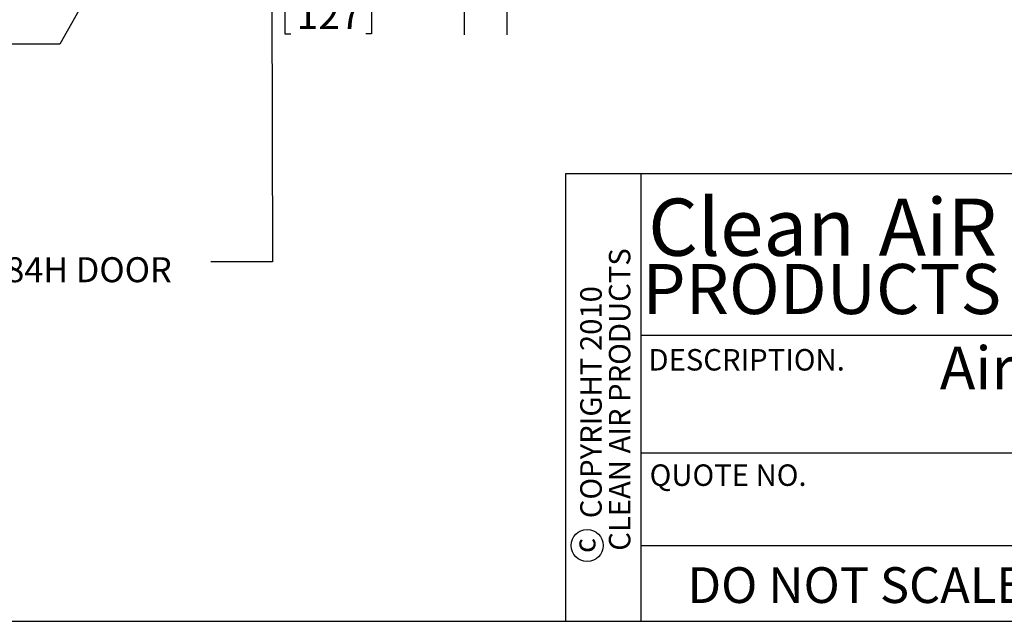
# Model space of a CAD drawing. Units: inches. Extents: x 0.3 to 10.6, y 0.4 to 8.2.
# Drawn here: x 4.8 to 7.7, y 0.4 to 2.1 of the extents above; entities that cross this region are included whole.
import ezdxf

# ---------------------------------------------------------------- set-up
doc = ezdxf.new("R2010")
doc.units = ezdxf.units.IN
doc.header["$MEASUREMENT"] = 0
for name, color, linetype in [('DIMENSION', 15, 'Continuous'), ('REF00BDR', 5, 'Continuous'), ('TEXT', 96, 'Continuous'), ('TXT01', 2, 'Continuous')]:
    doc.layers.add(name, color=color, linetype=linetype)
doc.styles.add('SLDTEXTSTYLE0', font='TXT', dxfattribs={"width": 0.595})
doc.styles.add('SLDTEXTSTYLE1', font='TXT', dxfattribs={"width": 0.797872})
doc.styles.add('SLDTEXTSTYLE2', font='TXT', dxfattribs={"width": 0.75})
doc.styles.add('SLDTEXTSTYLE5', font='TXT', dxfattribs={"width": 0.7})
doc.dimstyles.new('SLDDIMSTYLE0', dxfattribs={"dimtxt": 0.083333, "dimasz": 0.08, "dimexe": 0, "dimexo": 0.0625, "dimgap": 0.020833, "dimtad": 0, "dimtih": 1, "dimtoh": 1, "dimdec": 3, "dimlfac": 40, "dimrnd": 1e-09, "dimzin": 12, "dimdsep": 46, "dimlunit": 5, "dimtxsty": 'SLDTEXTSTYLE2', "dimsah": 1, "dimcen": 0.09, "dimadec": 0, "dimazin": 3, "dimtfac": 1, "dimtdec": 3, "dimtmove": 0, "dimatfit": 0, "dimfxl": 1, "dimfrac": 2, "dimtolj": 1, "dimtzin": 12, "dimarcsym": 0})
doc.dimstyles.new('SLDDIMSTYLE2', dxfattribs={"dimtxt": 0.18, "dimasz": 0.08, "dimexe": 0, "dimexo": 0.0625, "dimgap": 0, "dimtad": 0, "dimtih": 1, "dimtoh": 1, "dimdec": 0, "dimrnd": 1e-09, "dimzin": 0, "dimdsep": 46, "dimlunit": 5, "dimtxsty": 'Standard', "dimsah": 1, "dimcen": 0.09, "dimadec": 0, "dimazin": 0, "dimtfac": 0.08, "dimtdec": 0, "dimtofl": 0, "dimtmove": 0, "dimatfit": 3, "dimfxl": 1, "dimfrac": 2, "dimtolj": 1, "dimtzin": 0, "dimarcsym": 0})

# ---------------------------------------------------------------- blocks, each defined once
blk = doc.blocks.new('SW_NOTE_0_1')
at = {"layer": 'DIMENSION', "color": 0, "char_height": 0.0625, "attachment_point": 2, "rotation": 90, "style": 'SLDTEXTSTYLE2'}
for s, insert in [('CLEAN AIR PRODUCTS', (0.0028, 0.3437)), ('COPYRIGHT 2010', (-0.0806, 0.3359))]:
    blk.add_mtext(s, dxfattribs=dict(at, insert=insert))
blk = doc.blocks.new('SW_NOTE_0_2')
at = {"layer": 'DIMENSION', "color": 0, "char_height": 0.16667, "attachment_point": 2, "style": 'SLDTEXTSTYLE0'}
for s, insert in [('Clean', (0.2811, 0.2148)), ('AiR', (0.8236, 0.2148))]:
    blk.add_mtext(s, dxfattribs=dict(at, insert=insert))
blk = doc.blocks.new('_D')
at = {"layer": 'DIMENSION', "color": 7}
for p, q in [((6.1231, 2.415), (6.1231, 2.0598)), ((6.2481, 2.415), (6.2481, 2.0598)), ((6.1231, 2.1848), (5.9672, 2.1848)), ((6.2481, 2.1848), (6.3731, 2.1848)), ((5.6018, 2.1749), (5.6018, 2.0624)), ((5.6018, 2.1749), (5.6187, 2.1749)), ((5.854, 2.1749), (5.8372, 2.1749)), ((5.854, 2.1749), (5.854, 2.0624)), ((5.6018, 2.0624), (5.6187, 2.0624)), ((5.854, 2.0624), (5.8372, 2.0624))]:
    blk.add_line(p, q, dxfattribs=at)
for points in [[(6.1231, 2.1848), (6.0431, 2.1998), (6.0431, 2.1698)], [(6.2481, 2.1848), (6.3281, 2.1698), (6.3281, 2.1998)]]:
    blk.add_solid(points, dxfattribs=at)
at = {"layer": 'DIMENSION', "color": 7, "char_height": 0.08333, "attachment_point": 1, "style": 'SLDTEXTSTYLE2'}
for s, insert in [('5"', (5.6799, 2.2923)), ('127', (5.6356, 2.1599))]:
    blk.add_mtext(s, dxfattribs=dict(at, insert=insert))

msp = doc.modelspace()

# ---------------------------------------------------------------- linework, layer by layer
at = {"layer": 'DIMENSION'}
msp.add_circle((6.48168504, 0.57198987), 0.04669728, dxfattribs=at)
at = {"layer": 'REF00BDR'}
for p, q in [((10.57027082, 1.65502511), (6.41865486, 1.65502511)), ((6.41865486, 1.65502511), (6.41865486, 0.3510696)), ((6.63808543, 1.65502511), (6.63808543, 0.3510696)), ((6.63808543, 1.1849694), (10.57027082, 1.1849694)), ((6.63808543, 0.84153217), (10.57027082, 0.84153217)), ((6.63808543, 0.57198987), (10.57027082, 0.57198987)), ((0.30748735, 0.3510696), (10.57027082, 0.3510696))]:
    msp.add_line(p, q, dxfattribs=at)

# ---------------------------------------------------------------- block references
at = {"layer": 'DIMENSION'}
msp.add_blockref('SW_NOTE_0_2', (6.67914999, 1.36790943), dxfattribs=at)
at = {"layer": 'DIMENSION', "color": 7}
msp.add_blockref('SW_NOTE_0_1', (6.54203638, 0.6536168), dxfattribs=at)

# ---------------------------------------------------------------- texts
at = {"layer": 'DIMENSION'}
for s, insert, char_height, attachment_point, style in [('PRODUCTS', (7.16477828, 1.39215971), 0.145833333, 2, 'SLDTEXTSTYLE0'), ('DO NOT SCALE', (6.77388828, 0.50862627), 0.1041666667, 1, 'SLDTEXTSTYLE1')]:
    msp.add_mtext(s, dxfattribs=dict(at, insert=insert, char_height=char_height, attachment_point=attachment_point, style=style))
at = {"layer": 'DIMENSION', "color": 7, "insert": (7.50823234, 1.15175313), "char_height": 0.125, "attachment_point": 1, "style": 'SLDTEXTSTYLE2'}
msp.add_mtext('Air Shower - Straight Through', dxfattribs=at)
at = {"layer": 'DIMENSION', "insert": (6.44313734, 0.5718347), "char_height": 0.0625, "attachment_point": 2, "rotation": 90, "style": 'SLDTEXTSTYLE2'}
msp.add_mtext('c', dxfattribs=at)
at = {"layer": 'TEXT', "color": 7, "insert": (4.49579944, 1.41191114), "char_height": 0.0729166667, "attachment_point": 1, "style": 'SLDTEXTSTYLE5'}
msp.add_mtext('42W x 84H DOOR', dxfattribs=at)
at = {"layer": 'TXT01', "color": 2, "insert": (6.65996425, 1.14431322), "char_height": 0.0625, "attachment_point": 1, "style": 'SLDTEXTSTYLE1'}
msp.add_mtext('DESCRIPTION.', dxfattribs=at)
at = {"layer": 'TXT01', "insert": (6.66345181, 0.80818474), "char_height": 0.0625, "attachment_point": 1, "style": 'SLDTEXTSTYLE1'}
msp.add_mtext('QUOTE NO.', dxfattribs=at)

# ---------------------------------------------------------------- dimensions: what is measured, and where the dimension line sits
at = {"layer": 'DIMENSION', "color": 7}
dim = msp.add_linear_dim(base=(6.12314657, 2.18483931), p1=(6.24814657, 2.46503947), p2=(6.12314657, 2.46503947), dimstyle='SLDDIMSTYLE0', dxfattribs=at)
dim.commit()
dim.dimension.update_dxf_attribs({"geometry": '_D', "text_midpoint": (5.72791743, 2.18483931), "dimtype": 160})

# ---------------------------------------------------------------- leaders
at = {"layer": 'TEXT', "color": 7}
for points in [[(5.18619878, 2.45878947), (4.94607902, 2.03258917), (4.76607902, 2.03258917)], [(5.56263553, 2.46128947), (5.56581299, 1.39819896), (5.38581299, 1.39819896)]]:
    msp.add_leader(points, dimstyle='SLDDIMSTYLE2', dxfattribs=at)

doc.saveas('drawing.dxf')
